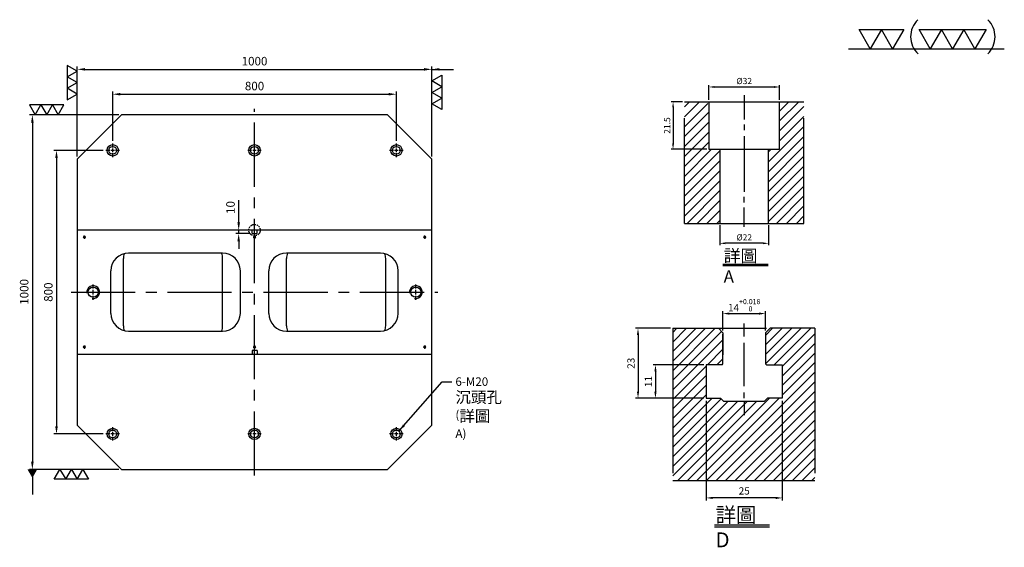
# Model space of a CAD drawing. Units: millimetres. Extents: x -920 to 1873, y 183 to 3328.
# Drawn here: x -904 to 1873, y 1839 to 3328 of the extents above; entities that cross this region are included whole.
import ezdxf

# ---------------------------------------------------------------- set-up
doc = ezdxf.new("R2010")
doc.units = ezdxf.units.MM
for name, pattern in [('CENTER2', [28.575, 19.05, -3.175, 3.175, -3.175]), ('CL-5', [7, 5, -0.5, 1, -0.5]), ('PHANTOM2', [31.75, 15.875, -3.175, 3.175, -3.175, 3.175, -3.175])]:
    doc.linetypes.add(name, pattern=pattern)
for name, color, linetype in [('01', 4, 'Continuous'), ('03', 4, 'PHANTOM2'), ('CL', 1, 'CENTER2'), ('CLL', 1, 'Continuous'), ('DIM', 6, 'Continuous'), ('G', 3, 'Continuous'), ('H', 2, 'Continuous'), ('L', 30, 'PHANTOM2'), ('TXT', 3, 'Continuous'), ('W', 7, 'Continuous')]:
    doc.layers.add(name, color=color, linetype=linetype)
doc.styles.add('TXT-1', font='txt.shx', dxfattribs={"width": 0.9, "bigfont": 'chineset.shx'})
doc.dimstyles.new('HISO-25', dxfattribs={"dimscale": 6, "dimtxt": 2, "dimasz": 1.8, "dimexe": 0.66666, "dimexo": 0.66666, "dimgap": 0.66666, "dimtad": 0, "dimtoh": 1, "dimdsep": 46, "dimtxsty": 'TXT-1', "dimcen": -2.5, "dimclrd": 256, "dimclre": 256, "dimclrt": 3, "dimadec": 0, "dimazin": 0, "dimtfac": 0.8, "dimtmove": 0, "dimatfit": 3, "dimfxl": 0, "dimlwd": -1, "dimarcsym": 0})
doc.dimstyles.new('ISO-25', dxfattribs={"dimscale": 7, "dimtxt": 2, "dimasz": 1.8, "dimexe": 0.66666, "dimexo": 0.66666, "dimgap": 0.66666, "dimtad": 1, "dimdsep": 46, "dimtxsty": 'TXT-1', "dimcen": -2.5, "dimclrd": 256, "dimclre": 256, "dimclrt": 3, "dimadec": 0, "dimazin": 0, "dimtfac": 0.8, "dimtmove": 0, "dimatfit": 3, "dimfxl": 0, "dimlwd": -1, "dimarcsym": 0})

# ---------------------------------------------------------------- blocks, each defined once
blk = doc.blocks.new('*D34')
at = {"layer": 'Defpoints', "color": 0}
for p in [(5207.27, -2040.52), (5175.27, -2047.19), (5207.27, -2047.19)]:
    blk.add_point(p, dxfattribs=at)
at = {"layer": 'DIM', "lineweight": -2}
for p, q in [((5175.27, -2046.35), (5175.27, -2039.68)), ((5207.27, -2046.35), (5207.27, -2039.68))]:
    blk.add_line(p, q, dxfattribs=at)
at = {"layer": 'DIM'}
blk.add_line((5177.79, -2040.52), (5204.75, -2040.52), dxfattribs=at)
for points in [[(5177.79, -2040.1), (5177.79, -2040.94), (5175.27, -2040.52)], [(5204.75, -2040.1), (5204.75, -2040.94), (5207.27, -2040.52)]]:
    blk.add_solid(points, dxfattribs=at)
at = {"layer": 'DIM', "color": 3, "insert": (5191.27, -2038.19), "char_height": 2.8, "attachment_point": 5, "style": 'TXT-1'}
blk.add_mtext('%%C32', dxfattribs=at)
blk = doc.blocks.new('*D35')
at = {"layer": 'Defpoints', "color": 0}
for p in [(5180.27, -2102.19), (5202.27, -2102.19), (5180.27, -2111.2)]:
    blk.add_point(p, dxfattribs=at)
at = {"layer": 'DIM', "lineweight": -2}
for p, q in [((5180.27, -2103.03), (5180.27, -2112.04)), ((5202.27, -2103.03), (5202.27, -2112.04))]:
    blk.add_line(p, q, dxfattribs=at)
at = {"layer": 'DIM'}
blk.add_line((5199.75, -2111.2), (5182.79, -2111.2), dxfattribs=at)
for points in [[(5182.79, -2110.78), (5182.79, -2111.62), (5180.27, -2111.2)], [(5199.75, -2110.78), (5199.75, -2111.62), (5202.27, -2111.2)]]:
    blk.add_solid(points, dxfattribs=at)
at = {"layer": 'DIM', "color": 3, "insert": (5191.27, -2108.87), "char_height": 2.8, "attachment_point": 5, "style": 'TXT-1'}
blk.add_mtext('%%C22', dxfattribs=at)
blk = doc.blocks.new('*D33')
at = {"layer": 'Defpoints', "color": 0}
for p in [(786.82, 4591.45), (781.67, 4569.95), (797.82, 4569.95)]:
    blk.add_point(p, dxfattribs=at)
at = {"layer": 'DIM', "lineweight": -2}
for p, q in [((785.98, 4591.45), (780.83, 4591.45)), ((796.98, 4569.95), (780.83, 4569.95))]:
    blk.add_line(p, q, dxfattribs=at)
at = {"layer": 'DIM'}
blk.add_line((781.67, 4588.93), (781.67, 4572.47), dxfattribs=at)
for points in [[(781.25, 4588.93), (782.09, 4588.93), (781.67, 4591.45)], [(781.25, 4572.47), (782.09, 4572.47), (781.67, 4569.95)]]:
    blk.add_solid(points, dxfattribs=at)
at = {"layer": 'DIM', "color": 3, "insert": (779.34, 4580.7), "char_height": 2.8, "attachment_point": 5, "rotation": 90, "style": 'TXT-1'}
blk.add_mtext('21.5', dxfattribs=at)
blk = doc.blocks.new('*D29')
at = {"layer": 'Defpoints', "color": 0}
for p in [(5103.83, 1544.74), (5128.83, 1544.74), (5103.83, 1511.97)]:
    blk.add_point(p, dxfattribs=at)
at = {"layer": 'DIM', "lineweight": -2}
for p, q in [((5103.83, 1543.94), (5103.83, 1511.17)), ((5128.83, 1543.94), (5128.83, 1511.17))]:
    blk.add_line(p, q, dxfattribs=at)
at = {"layer": 'DIM'}
blk.add_line((5126.67, 1511.97), (5105.99, 1511.97), dxfattribs=at)
for points in [[(5105.99, 1512.33), (5105.99, 1511.61), (5103.83, 1511.97)], [(5126.67, 1512.33), (5126.67, 1511.61), (5128.83, 1511.97)]]:
    blk.add_solid(points, dxfattribs=at)
at = {"layer": 'DIM', "color": 3, "insert": (5116.33, 1513.97), "char_height": 2.4, "attachment_point": 5, "style": 'TXT-1'}
blk.add_mtext('25', dxfattribs=at)
blk = doc.blocks.new('*D31')
at = {"layer": 'Defpoints', "color": 0}
for p in [(5092.85, 1567.74), (5081.42, 1544.74), (5103.83, 1544.74)]:
    blk.add_point(p, dxfattribs=at)
at = {"layer": 'DIM', "lineweight": -2}
for p, q in [((5092.05, 1567.74), (5080.62, 1567.74)), ((5103.03, 1544.74), (5080.62, 1544.74))]:
    blk.add_line(p, q, dxfattribs=at)
at = {"layer": 'DIM'}
blk.add_line((5081.42, 1565.58), (5081.42, 1546.9), dxfattribs=at)
for points in [[(5081.06, 1565.58), (5081.78, 1565.58), (5081.42, 1567.74)], [(5081.06, 1546.9), (5081.78, 1546.9), (5081.42, 1544.74)]]:
    blk.add_solid(points, dxfattribs=at)
at = {"layer": 'DIM', "color": 3, "insert": (5079.42, 1556.24), "char_height": 2.4, "attachment_point": 5, "rotation": 90, "style": 'TXT-1'}
blk.add_mtext('23', dxfattribs=at)
blk = doc.blocks.new('*D30')
at = {"layer": 'Defpoints', "color": 0}
for p in [(5103.83, 1555.74), (5087.15, 1544.74), (5103.83, 1544.74)]:
    blk.add_point(p, dxfattribs=at)
at = {"layer": 'DIM', "lineweight": -2}
for p, q in [((5103.03, 1555.74), (5086.35, 1555.74)), ((5103.03, 1544.74), (5086.35, 1544.74))]:
    blk.add_line(p, q, dxfattribs=at)
at = {"layer": 'DIM'}
blk.add_line((5087.15, 1553.58), (5087.15, 1546.9), dxfattribs=at)
for points in [[(5086.79, 1553.58), (5087.51, 1553.58), (5087.15, 1555.74)], [(5086.79, 1546.9), (5087.51, 1546.9), (5087.15, 1544.74)]]:
    blk.add_solid(points, dxfattribs=at)
at = {"layer": 'DIM', "color": 3, "insert": (5085.15, 1550.24), "char_height": 2.4, "attachment_point": 5, "rotation": 90, "style": 'TXT-1'}
blk.add_mtext('11', dxfattribs=at)
blk = doc.blocks.new('*D32')
at = {"layer": 'Defpoints', "color": 0}
for p in [(5123.33, 1572.58), (5109.33, 1566.24), (5123.33, 1566.24)]:
    blk.add_point(p, dxfattribs=at)
at = {"layer": 'DIM', "lineweight": -2}
for p, q in [((5109.33, 1567.04), (5109.33, 1573.38)), ((5123.33, 1567.04), (5123.33, 1573.38))]:
    blk.add_line(p, q, dxfattribs=at)
at = {"layer": 'DIM'}
blk.add_line((5111.49, 1572.58), (5121.17, 1572.58), dxfattribs=at)
for points in [[(5111.49, 1572.94), (5111.49, 1572.22), (5109.33, 1572.58)], [(5121.17, 1572.94), (5121.17, 1572.22), (5123.33, 1572.58)]]:
    blk.add_solid(points, dxfattribs=at)
at = {"layer": 'DIM', "color": 3, "insert": (5116.33, 1575.34), "char_height": 2.4, "attachment_point": 5, "style": 'TXT-1'}
blk.add_mtext('14{\\H1.680000;\\S+0.018^  0;}', dxfattribs=at)
blk = doc.blocks.new('加工-3-直')
at = {"layer": '01'}
for points in [[(0, 0), (-4.33, -2.5), (-4.33, 2.5)], [(0, -5), (-4.33, -7.5), (-4.33, -2.5)], [(0, -10), (-4.33, -12.5), (-4.33, -7.5)]]:
    blk.add_lwpolyline(points, close=True, dxfattribs=at)
blk = doc.blocks.new('加工-2-橫')
at = {"layer": '01'}
for points in [[(-5, 0), (-7.5, 4.33), (-2.5, 4.33)], [(0, 0), (-2.5, 4.33), (2.5, 4.33)]]:
    blk.add_lwpolyline(points, close=True, dxfattribs=at)
blk = doc.blocks.new('2(3)')
at = {"layer": '01'}
blk.add_line((0, 0), (34.88, 0), dxfattribs=at)
for centre, start, end in [((19.24, 2.72), 134.5363, 226.3738), ((27.47, 2.72), 313.6262, 45.4637)]:
    blk.add_arc(centre, 5.34, start, end, dxfattribs=at)
blk.add_blockref('加工-2-橫', (9.86, 0))
at = {"rotation": 270}
blk.add_blockref('加工-3-直', (28.3, 0), dxfattribs=at)
blk = doc.blocks.new('M20-22-32-圓孔')
at = {"layer": '01'}
blk.add_circle((0, 0), 16, dxfattribs=at)
at = {"layer": 'CLL', "ltscale": 2}
for p, q in [((-8.1, 0), (-19, 0)), ((5, 0), (-5, 0)), ((0, 8.1), (0, 19)), ((0, -5), (0, 5)), ((19, 0), (8.1, 0)), ((0, -19), (0, -8.1))]:
    blk.add_line(p, q, dxfattribs=at)
at = {"layer": 'G'}
blk.add_circle((0, 0), 11, dxfattribs=at)
blk = doc.blocks.new('*D10')
at = {"layer": 'Defpoints', "color": 0}
for p in [(-10079.2, -170.2), (-11079.2, -423.7), (-10079.2, -423.7)]:
    blk.add_point(p, dxfattribs=at)
at = {"layer": 'DIM', "lineweight": -2}
for p, q in [((-11079.2, -415.7), (-11079.2, -162.2)), ((-10079.2, -415.7), (-10079.2, -162.2))]:
    blk.add_line(p, q, dxfattribs=at)
at = {"layer": 'DIM'}
blk.add_line((-11057.6, -170.2), (-10100.8, -170.2), dxfattribs=at)
for points in [[(-11057.6, -166.6), (-11057.6, -173.8), (-11079.2, -170.2)], [(-10100.8, -166.6), (-10100.8, -173.8), (-10079.2, -170.2)]]:
    blk.add_solid(points, dxfattribs=at)
at = {"layer": 'DIM', "color": 3, "insert": (-10579.2, -150.2), "char_height": 24, "attachment_point": 5, "style": 'TXT-1'}
blk.add_mtext('1000', dxfattribs=at)
blk = doc.blocks.new('*D11')
at = {"layer": 'Defpoints', "color": 0}
for p in [(-10179.2, -240.4), (-10979.2, -379.7), (-10179.2, -379.7)]:
    blk.add_point(p, dxfattribs=at)
at = {"layer": 'DIM', "lineweight": -2}
for p, q in [((-10979.2, -371.7), (-10979.2, -232.4)), ((-10179.2, -371.7), (-10179.2, -232.4))]:
    blk.add_line(p, q, dxfattribs=at)
at = {"layer": 'DIM'}
blk.add_line((-10957.6, -240.4), (-10200.8, -240.4), dxfattribs=at)
for points in [[(-10957.6, -236.8), (-10957.6, -244), (-10979.2, -240.4)], [(-10200.8, -236.8), (-10200.8, -244), (-10179.2, -240.4)]]:
    blk.add_solid(points, dxfattribs=at)
at = {"layer": 'DIM', "color": 3, "insert": (-10579.2, -220.4), "char_height": 24, "attachment_point": 5, "style": 'TXT-1'}
blk.add_mtext('800', dxfattribs=at)
blk = doc.blocks.new('*D12')
at = {"layer": 'Defpoints', "color": 0}
for p in [(-10998.2, -398.7), (-11137.7, -1198.7), (-10998.2, -1198.7)]:
    blk.add_point(p, dxfattribs=at)
at = {"layer": 'DIM', "lineweight": -2}
for p, q in [((-11006.2, -398.7), (-11145.7, -398.7)), ((-11006.2, -1198.7), (-11145.7, -1198.7))]:
    blk.add_line(p, q, dxfattribs=at)
at = {"layer": 'DIM'}
blk.add_line((-11137.7, -420.3), (-11137.7, -1177.1), dxfattribs=at)
for points in [[(-11141.3, -420.3), (-11134.1, -420.3), (-11137.7, -398.7)], [(-11141.3, -1177.1), (-11134.1, -1177.1), (-11137.7, -1198.7)]]:
    blk.add_solid(points, dxfattribs=at)
at = {"layer": 'DIM', "color": 3, "insert": (-11157.7, -798.7), "char_height": 24, "attachment_point": 5, "rotation": 90, "style": 'TXT-1'}
blk.add_mtext('800', dxfattribs=at)
blk = doc.blocks.new('*D13')
at = {"layer": 'Defpoints', "color": 0}
for p in [(-10954.2, -298.7), (-11205.8, -1298.7), (-10954.2, -1298.7)]:
    blk.add_point(p, dxfattribs=at)
at = {"layer": 'DIM', "lineweight": -2}
for p, q in [((-10962.2, -298.7), (-11213.8, -298.7)), ((-10962.2, -1298.7), (-11213.8, -1298.7))]:
    blk.add_line(p, q, dxfattribs=at)
at = {"layer": 'DIM'}
blk.add_line((-11205.8, -320.3), (-11205.8, -1277.1), dxfattribs=at)
for points in [[(-11209.4, -320.3), (-11202.2, -320.3), (-11205.8, -298.7)], [(-11209.4, -1277.1), (-11202.2, -1277.1), (-11205.8, -1298.7)]]:
    blk.add_solid(points, dxfattribs=at)
at = {"layer": 'DIM', "color": 3, "insert": (-11225.8, -798), "char_height": 24, "attachment_point": 5, "rotation": 90, "style": 'TXT-1'}
blk.add_mtext('1000', dxfattribs=at)
blk = doc.blocks.new('螺絲-M10')
at = {"layer": '01'}
blk.add_circle((0, 0), 4, dxfattribs=at)
at = {"layer": 'CLL', "linetype": 'CL-5', "ltscale": 3}
for p, q in [((-6, 0), (-2.86, 0)), ((-1.76, 0), (1.76, 0)), ((0, 2.86), (0, 6)), ((0, -1.76), (0, 1.76)), ((2.86, 0), (6, 0)), ((0, -6), (0, -2.86))]:
    blk.add_line(p, q, dxfattribs=at)
at = {"layer": 'G'}
blk.add_arc((0, 0), 5, 259.19308, 190.80692, dxfattribs=at)
blk = doc.blocks.new('*D28')
at = {"layer": 'Defpoints', "color": 0}
for p in [(-10623.9, -633.7), (-10586.2, -623.7), (-10586.2, -633.7)]:
    blk.add_point(p, dxfattribs=at)
at = {"layer": 'DIM'}
for p, q in [((-10623.9, -602.1), (-10623.9, -539.3)), ((-10623.9, -633.7), (-10623.9, -623.7)), ((-10623.9, -655.3), (-10623.9, -676.9))]:
    blk.add_line(p, q, dxfattribs=at)
at = {"layer": 'DIM', "lineweight": -2}
for p, q in [((-10594.2, -623.7), (-10631.9, -623.7)), ((-10594.2, -633.7), (-10631.9, -633.7))]:
    blk.add_line(p, q, dxfattribs=at)
at = {"layer": 'DIM'}
for points in [[(-10627.5, -602.1), (-10620.3, -602.1), (-10623.9, -623.7)], [(-10627.5, -655.3), (-10620.3, -655.3), (-10623.9, -633.7)]]:
    blk.add_solid(points, dxfattribs=at)
at = {"layer": 'DIM', "color": 3, "insert": (-10643.9, -559.9), "char_height": 24, "attachment_point": 5, "rotation": 90, "style": 'TXT-1'}
blk.add_mtext('10', dxfattribs=at)
blk = doc.blocks.new('中-M20-H55')
at = {"layer": 'H'}
h = blk.add_hatch(dxfattribs=at)
h.set_pattern_fill('ANSI31', color=256, style=0)
h.set_pattern_definition([(45, (-8394.9578, 3294.285), (-2.245064, 2.245064), [])])
h.paths.add_polyline_path([(27, 55), (17.2, 55), (16, 53.8), (16, 33.5), (12, 33.5), (11, 32.5), (11, 1.2), (12.2, 0), (27, 0)])
h.paths.add_polyline_path([(-11, 32.5), (-12, 33.5), (-16, 33.5), (-16, 53.8), (-17.2, 55), (-27, 55), (-27, 0), (-12.2, 0), (-11, 1.2)])
at = {"layer": 'CLL'}
for p, q in [((0, 57.939), (0, 46.898)), ((0, 44.729), (0, 42.15)), ((0, 39.375), (0, 14.245)), ((0, 9.4), (0, 11.979)), ((0, -1.49), (0, 7.158))]:
    blk.add_line(p, q, dxfattribs=at)
at = {"layer": 'L', "ltscale": 3}
for p, q in [((-27, 0), (-27, 55)), ((27, 0), (27, 55))]:
    blk.add_line(p, q, dxfattribs=at)
at = {"layer": 'TXT'}
for p, q in [((-9.725, -18.366), (10.85, -18.366)), ((-9.725, -19.104), (10.85, -19.104))]:
    blk.add_line(p, q, dxfattribs=at)
at = {"layer": 'W'}
for p, q in [((-27, 55), (27, 55)), ((-16, 55), (-16, 33.5)), ((16, 33.5), (16, 55)), ((-16, 33.5), (16, 33.5)), ((-11, 33.5), (-11, 0)), ((11, 0), (11, 33.5)), ((-27, 0), (27, 0))]:
    blk.add_line(p, q, dxfattribs=at)
at = {"layer": 'TXT', "insert": (-9.277, -11.862), "char_height": 5.58835, "attachment_point": 1, "style": 'TXT-1'}
blk.add_mtext('{\\C3;詳圖 A }', dxfattribs=at)
at = {"layer": 'DIM'}
for base, p1, p2, picture, middle in [((16, 61.67), (-16, 55), (16, 55), '*D34', (0, 61.67)), ((-11, -9.007), (11, 0), (-11, 0), '*D35', (0, -9.007))]:
    dim = blk.add_linear_dim(base=base, p1=p1, p2=p2, text='%%C<>', dimstyle='ISO-25', override={"dimscale": 1.4}, dxfattribs=at)
    dim.commit()
    dim.dimension.update_dxf_attribs({"geometry": picture, "text_midpoint": middle, "dimtype": 128, "insert": (-5191.266, 2102.192)})
dim = blk.add_linear_dim(base=(-32.153, 33.5), p1=(-27, 55), p2=(-16, 33.5), angle=90, dimstyle='ISO-25', override={"dimscale": 1.4}, dxfattribs=at)
dim.commit()
dim.dimension.update_dxf_attribs({"geometry": '*D33', "text_midpoint": (-32.153, 44.25), "dimtype": 128, "insert": (-813.823, -4536.452)})
blk = doc.blocks.new('中-T14-M12-H50')
at = {"layer": 'H'}
h = blk.add_hatch(dxfattribs=at)
h.set_pattern_fill('ANSI31', color=256, scale=0.7, style=0)
h.set_pattern_definition([(45, (-5116.1755, -1517.7404), (-1.5715448, 1.5715448), [])])
h.paths.add_polyline_path([(-23.33, 0), (23.33, 0), (23.33, 30.785), (12.651, 30.785), (12.651, 27), (7.852, 27), (6.857, 26.005), (-6.643, 26.005), (-7.638, 27), (-12.349, 27), (-12.349, 38), (-7.149, 38), (-6.849, 38.3), (-6.849, 48.043), (-6.849, 48.5), (-8.349, 50), (-23.33, 50)])
h.paths.add_polyline_path([(23.33, 50), (8.651, 50), (7.151, 48.5), (7.151, 38.3), (7.451, 38), (12.651, 38), (12.651, 30.785), (23.33, 30.785)])
at = {"layer": 'CLL'}
for p, q in [((0.151, 47.258), (0.151, 51.624)), ((0.151, 30.937), (0.151, 45.27)), ((0.151, 27.001), (0.151, 28.847)), ((0.151, 25.837), (0.151, 21.41))]:
    blk.add_line(p, q, dxfattribs=at)
at = {"layer": 'L', "ltscale": 3}
for p, q in [((-23.33, 50), (-23.33, 0)), ((23.33, 50), (23.33, 0))]:
    blk.add_line(p, q, dxfattribs=at)
at = {"layer": 'L'}
blk.add_line((-8.349, 50), (8.651, 50), dxfattribs=at)
at = {"layer": 'TXT'}
for p, q in [((-9.659, -14.625), (8.415, -14.625)), ((-9.659, -15.273), (8.415, -15.273))]:
    blk.add_line(p, q, dxfattribs=at)
at = {"layer": 'W'}
for p, q in [((-23.33, 50), (-8.349, 50)), ((-8.349, 50), (-6.849, 48.5)), ((7.151, 48.5), (8.651, 50)), ((23.33, 50), (8.651, 50)), ((-6.849, 48.5), (-6.849, 41.3)), ((-6.849, 38.3), (-6.849, 48.043)), ((7.151, 48.5), (7.151, 38.3)), ((-12.349, 38), (-12.349, 27)), ((-7.149, 38), (-12.349, 38)), ((-7.149, 38), (-6.849, 38.3)), ((7.151, 38.3), (7.451, 38)), ((7.451, 38), (12.651, 38)), ((12.651, 38), (12.651, 27)), ((-12.349, 27), (-7.638, 27)), ((-6.643, 26.005), (-7.638, 27)), ((-6.643, 26.005), (6.857, 26.005)), ((6.857, 26.005), (7.852, 27)), ((12.651, 27), (7.852, 27)), ((-23.33, 0), (23.33, 0))]:
    blk.add_line(p, q, dxfattribs=at)
at = {"layer": 'TXT', "insert": (-9.265, -8.911), "char_height": 4.90909, "attachment_point": 1, "style": 'TXT-1'}
blk.add_mtext('{\\C3;詳圖 D }', dxfattribs=at)
at = {"layer": 'DIM'}
for base, p1, p2, override, picture, middle in [((7.151, 54.84), (-6.849, 48.5), (7.151, 48.5), {"dimscale": 1.2, "dimgap": 0.66666, "dimtol": 1, "dimlim": 0, "dimtp": 0.018, "dimtm": 0, "dimtfac": 0.7, "dimtdec": 3}, '*D32', (0.151, 54.84)), ((-12.349, -5.766), (12.651, 27), (-12.349, 27), {"dimscale": 1.2}, '*D29', (0.151, -5.766))]:
    dim = blk.add_linear_dim(base=base, p1=p1, p2=p2, dimstyle='ISO-25', override=override, dxfattribs=at)
    dim.commit()
    dim.dimension.update_dxf_attribs({"geometry": picture, "text_midpoint": middle, "dimtype": 128, "insert": (-5116.176, -1517.74)})
dim = blk.add_linear_dim(base=(-34.755, 27), p1=(-23.33, 50), p2=(-12.349, 27), angle=90, dimstyle='ISO-25', override={"dimscale": 1.2}, dxfattribs=at)
dim.commit()
dim.dimension.update_dxf_attribs({"geometry": '*D31', "text_midpoint": (-34.755, 38.5), "dimtype": 128, "insert": (-5116.176, -1517.74)})
dim = blk.add_linear_dim(base=(-29.027, 27), p1=(-12.349, 38), p2=(-12.349, 27), angle=90, dimstyle='ISO-25', override={"dimscale": 1.2}, dxfattribs=at)
dim.commit()
dim.dimension.update_dxf_attribs({"geometry": '*D30', "text_midpoint": (-31.027, 32.5), "insert": (-5116.176, -1517.74)})

msp = doc.modelspace()

# ---------------------------------------------------------------- linework, layer by layer
at = {"layer": '03'}
msp.add_circle((-241.253, 2734.005), 16.095, dxfattribs=at)
at = {"layer": 'CL', "ltscale": 9.5}
for p, q in [((-241.253, 2041.73), (-241.253, 3076.28)), ((-758.528, 2559.005), (276.022, 2559.005))]:
    msp.add_line(p, q, dxfattribs=at)
at = {"layer": 'G'}
for p, q in [((-611.253, 2464.005), (-611.253, 2654.005)), ((-331.253, 2464.005), (-331.253, 2654.005)), ((-151.253, 2464.005), (-151.253, 2654.005)), ((128.747, 2464.005), (128.747, 2654.005))]:
    msp.add_line(p, q, dxfattribs=at)
for centre, start, end in [((-571.253, 2654.005), 160.489193, 180), ((-371.253, 2654.005), 0, 22.024313), ((-111.253, 2654.005), 157.975687, 180), ((88.747, 2654.005), 0, 19.510807), ((-571.253, 2464.005), 180, 199.510807), ((-371.253, 2464.005), 337.975687, 0), ((-111.253, 2464.005), 180, 202.024313), ((88.747, 2464.005), 340.489193, 0)]:
    msp.add_arc(centre, 40, start, end, dxfattribs=at)
at = {"layer": 'W'}
for p, q in [((-616.253, 3059.005), (-741.253, 2934.005)), ((133.747, 3059.005), (-616.253, 3059.005)), ((258.747, 2934.005), (133.747, 3059.005)), ((-741.253, 2934.005), (-741.253, 2734.005)), ((258.747, 2734.005), (258.747, 2934.005)), ((-741.253, 2734.005), (-741.253, 2384.005)), ((258.747, 2734.005), (-741.253, 2734.005)), ((-248.253, 2724.005), (-248.253, 2734.005)), ((-248.253, 2724.005), (-234.253, 2724.005)), ((-234.253, 2724.005), (-234.253, 2734.005)), ((258.747, 2384.005), (258.747, 2734.005)), ((-331.253, 2669.005), (-596.253, 2669.005)), ((113.747, 2669.005), (-151.253, 2669.005)), ((-646.253, 2499.005), (-646.253, 2619.005)), ((-281.253, 2499.005), (-281.253, 2619.005)), ((-201.253, 2499.005), (-201.253, 2619.005)), ((163.747, 2499.005), (163.747, 2619.005)), ((-596.253, 2449.005), (-331.253, 2449.005)), ((-151.253, 2449.005), (113.747, 2449.005)), ((-234.253, 2394.005), (-248.253, 2394.005)), ((-248.253, 2394.005), (-248.253, 2384.005)), ((-234.253, 2394.005), (-234.253, 2384.005)), ((-741.253, 2384.005), (-741.253, 2184.005)), ((-741.253, 2384.005), (258.747, 2384.005)), ((258.747, 2184.005), (258.747, 2384.005)), ((-741.253, 2184.005), (-616.253, 2059.005)), ((133.747, 2059.005), (258.747, 2184.005)), ((-616.253, 2059.005), (133.747, 2059.005))]:
    msp.add_line(p, q, dxfattribs=at)
for centre, start, end in [((-596.253, 2619.005), 90, 180), ((-331.253, 2619.005), 0, 90), ((-151.253, 2619.005), 90, 180), ((113.747, 2619.005), 0, 90), ((-596.253, 2499.005), 180, 270), ((-331.253, 2499.005), 270, 0), ((-151.253, 2499.005), 180, 270), ((113.747, 2499.005), 270, 0)]:
    msp.add_arc(centre, 50, start, end, dxfattribs=at)

# ---------------------------------------------------------------- block references
for name, p, xscale, yscale, zscale in [('2(3)', (1434.009, 3245.32), 12.59874000000855, 12.59874000000127, 12.59874), ('中-M20-H55', (1139.833, 2752.901), 6.239999999997963, 6.239999999997963, 6.24), ('螺絲-M10', (-721.253, 2714.005), 0.6000000000058208, 0.5999999999985448, 0.6), ('螺絲-M10', (-241.253, 2714.005), 0.6000000000058208, 0.5999999999985448, 0.6), ('螺絲-M10', (238.747, 2714.005), 0.6000000000058208, 0.5999999999985448, 0.6), ('螺絲-M10', (-696.253, 2559.005), 3.599999999998545, 3.599999999998545, 3.6), ('螺絲-M10', (213.747, 2559.005), 3.599999999998545, 3.599999999998545, 3.6), ('中-T14-M12-H50', (1138.541, 2027.932), 8.57999999999447, 8.580000000001746, 8.580000000000002), ('螺絲-M10', (-721.253, 2404.005), 0.6000000000058208, 0.5999999999985448, 0.6), ('螺絲-M10', (-241.253, 2404.005), 0.6000000000058208, 0.5999999999985448, 0.6), ('螺絲-M10', (238.747, 2404.005), 0.6000000000058208, 0.5999999999985448, 0.6)]:
    msp.add_blockref(name, p, dxfattribs=dict(xscale=xscale, yscale=yscale, zscale=zscale))
at = {"yscale": 6.466323014923546}
for p, xscale, zscale, rotation in [((-741.253, 3117.787), -6.466323014930822, 6.466323014924557, 180), ((258.747, 3090.057), 6.466323014930822, 6.466323014924557, 180), ((-859.737, 3059.005), -6.466323014923546, 6.466323014923851, 90), ((-790.013, 2059.005), 6.466323014923546, 6.466323014923851, 90)]:
    msp.add_blockref('加工-3-直', p, dxfattribs=dict(at, xscale=xscale, zscale=zscale, rotation=rotation))
for p in [(-641.253, 2959.005), (-241.253, 2959.005), (158.747, 2959.005), (-641.253, 2159.005), (-241.253, 2159.005), (158.747, 2159.005)]:
    msp.add_blockref('M20-22-32-圓孔', p)

# ---------------------------------------------------------------- texts
at = {"layer": 'DIM', "color": 3, "ltscale": 0.1, "insert": (325.371, 2318.575), "char_height": 24, "attachment_point": 1, "style": 'TXT-1'}
msp.add_mtext('6-M20 \\P{\\H1.333x;沉頭孔\\P}({\\H1.333x;詳圖} A)', dxfattribs=at)

# ---------------------------------------------------------------- dimensions: what is measured, and where the dimension line sits
at = {"layer": 'DIM'}
for base, p1, p2, picture, middle in [((258.747, 3187.466), (-741.253, 2934.005), (258.747, 2934.005), '*D10', (-241.253, 3187.466)), ((158.747, 3117.327), (-641.253, 2978.005), (158.747, 2978.005), '*D11', (-241.253, 3117.327))]:
    dim = msp.add_linear_dim(base=base, p1=p1, p2=p2, dimstyle='ISO-25', override={"dimscale": 12}, dxfattribs=at)
    dim.commit()
    dim.dimension.update_dxf_attribs({"geometry": picture, "text_midpoint": middle, "dimtype": 128, "insert": (10337.972, 3357.686)})
for base, p1, p2, picture, middle in [((-867.82, 2059.005), (-616.253, 3059.005), (-616.253, 2059.005), '*D13', (-867.82, 2559.684)), ((-799.745, 2159.005), (-660.253, 2959.005), (-660.253, 2159.005), '*D12', (-799.745, 2559.005)), ((-285.931, 2724.005), (-248.253, 2734.005), (-248.253, 2724.005), '*D28', (-285.931, 2797.805))]:
    dim = msp.add_linear_dim(base=base, p1=p1, p2=p2, angle=90, dimstyle='ISO-25', override={"dimscale": 12}, dxfattribs=at)
    dim.commit()
    dim.dimension.update_dxf_attribs({"geometry": picture, "text_midpoint": middle, "dimtype": 128, "insert": (10337.972, 3357.686)})

# ---------------------------------------------------------------- leaders
for points, override in [([(258.747, 3187.466), (320.336, 3187.466)], {"dimscale": 12}), ([(166.075, 2167.208), (287.681, 2305.924), (314.822, 2305.924)], {"dimscale": 12}), ([(-867.82, 2059.005), (-867.82, 1987.973)], {"dimscale": 12, "dimasz": 2, "dimldrblk": 'DatumFilled'})]:
    msp.add_leader(points, dimstyle='HISO-25', override=override, dxfattribs=at)

doc.saveas('drawing.dxf')
